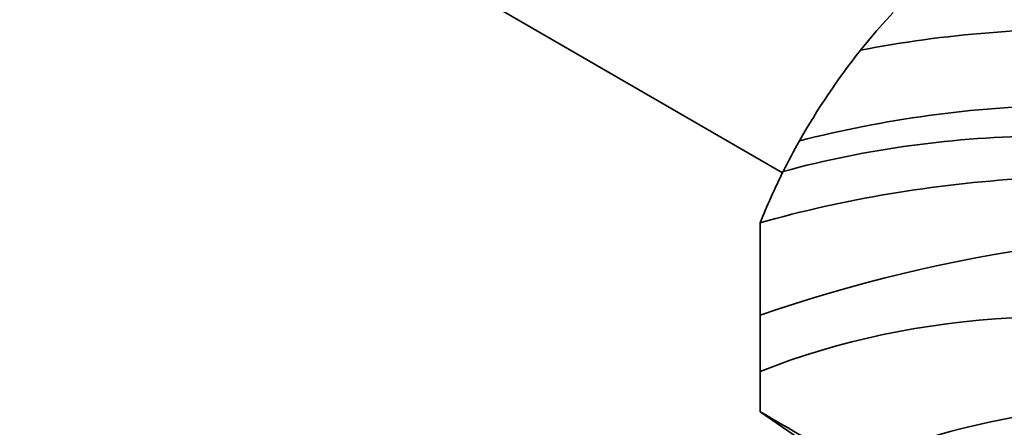
# Model space of a CAD drawing. Units: millimetres. Extents: x 0 to 1478, y 0 to 1758.
# Drawn here: x 1132 to 1219, y 381 to 417 of the extents above; entities that cross this region are included whole.
import ezdxf
from ezdxf import colors
from ezdxf.entities.mleader import LeaderData, LeaderLine
from ezdxf.math import Vec2, Vec3

# ---------------------------------------------------------------- set-up
doc = ezdxf.new("R2010")
doc.units = ezdxf.units.MM
doc.layers.add('DV6_Défaut', color=7, linetype='Continuous')
doc.layers.add('Défaut', color=7, linetype='Continuous')

# ---------------------------------------------------------------- blocks, each defined once
blk = doc.blocks.new('_DOT')
at = {"color": 0}
blk.add_line((0, 0), (-1, 0), dxfattribs=at)
at = {"color": 0, "const_width": 0.333}
blk.add_lwpolyline([(-0.1665, 0, 1), (0.1665, 0, 1)], format="xyb", close=True, dxfattribs=at)
blk = doc.blocks.new('SE5')
at = {"layer": 'DV6_Défaut', "color": 7, "linetype": 'Continuous', "lineweight": 35}
for p, q in [((1149.831, 431.927), (1199.583, 403.203)), ((1209.432, 417.469), (1207.955, 415.829)), ((1207.955, 415.829), (1206.526, 414.108)), ((1197.574, 390.516), (1197.574, 398.734)), ((1197.574, 385.483), (1197.574, 390.516)), ((1197.574, 381.903), (1197.574, 385.483)), ((1207.33, 375.242), (1197.574, 381.903))]:
    blk.add_line(p, q, dxfattribs=at)
for centre, radius, start, end in [((1254.665, 375.791), 61.528, 141.48137, 150.56248), ((1255.119, 375.529), 62.052, 150.5577, 153.4052), ((1253.5, 376.313), 60.253, 153.38236, 158.15345), ((1242.501, 259.483), 138.521, 65.25092, 108.92527), ((4949.346, 6845.997), 7473.975, 239.8690434, 239.9397185)]:
    blk.add_arc(centre, radius, start, end, dxfattribs=at)
for points in [[(1218.921, 425.268), (1226.308, 426.017), (1241.713, 426.076), (1266.225, 421.811), (1291.634, 413.222), (1308.824, 404.686), (1317.397, 399.748)], [(1219.355, 425.523), (1226.74, 426.269), (1242.091, 426.296), (1266.443, 421.938), (1291.692, 413.256), (1308.827, 404.688), (1317.397, 399.748)], [(1206.526, 414.108), (1213.975, 415.572), (1229.705, 416.82), (1255.104, 413.844), (1281.603, 406.253), (1299.51, 398.363), (1308.4, 393.779)], [(1201.081, 406.03), (1208.572, 407.982), (1224.358, 410.094), (1249.864, 408.162), (1276.608, 401.415), (1294.837, 394.021), (1303.946, 389.679)], [(1199.633, 403.308), (1207.132, 405.361), (1222.685, 407.407), (1247.479, 404.959), (1273.54, 397.656), (1291.591, 390.12), (1300.745, 385.828)], [(1197.574, 398.734), (1205.079, 400.857), (1220.855, 403.497), (1246.309, 402.603), (1273.05, 396.825), (1291.363, 389.828), (1300.548, 385.572)], [(1197.574, 385.483), (1211.849, 391.147), (1243.354, 392.026), (1279.109, 378.632), (1297.529, 370.355)]]:
    blk.add_open_spline(points, degree=3, dxfattribs=at)
for points, knots in [([(1205.551, 377.28), (1217.23, 381.695), (1246.083, 386.131), (1278.976, 378.018), (1297.444, 369.939)], [0, 0, 0, 0, 0.447708, 1, 1, 1, 1]), ([(1212.335, 372.675), (1216.44, 374.63), (1227.523, 378.943), (1246.792, 382.096), (1270.965, 379.694), (1288.522, 373.835), (1297.675, 369.803)], [0, 0, 0, 0, 0.169707, 0.446471, 0.723236, 1, 1, 1, 1])]:
    blk.add_open_spline(points, degree=3, knots=knots, dxfattribs=at)

msp = doc.modelspace()

# ---------------------------------------------------------------- block references
at = {"layer": 'Défaut'}
msp.add_blockref('SE5', (0, 0), dxfattribs=at)

# ---------------------------------------------------------------- leaders
at = {"layer": 'Défaut', "color": 7, "linetype": 'Continuous', "lineweight": 18}
ml = msp.add_multileader_mtext('Standard', dxfattribs=at)
ml.set_content('{\\pxsm0.9;\\fSolid Edge ISO|b1||i0||c0|p34;\\W1.;23/11/2020\\P}', color=256)
ml.set_leader_properties()
ml.set_arrow_properties(name='DOT')
ml.build(insert=Vec2(0, 0))
ml.multileader.update_dxf_attribs({"leader_type": 0, "dogleg_length": 0, "arrow_head_size": 12})
ctx = ml.context
ctx.base_point, ctx.char_height, ctx.arrow_head_size, ctx.landing_gap_size = Vec3(1390.407, 1750.708), 12, 12, 4.2
notes = []
notes.append((ctx, [(0, (0, 0, 0), (0, 0), (1, 0), 1, [])]))
ctx.mtext.insert = Vec3(1392.407, 1756.828)
for ctx, leaders in notes:
    for number, flags, end, landing, length, lines in leaders:
        leader = LeaderData()
        leader.index, (leader.has_last_leader_line, leader.has_dogleg_vector, leader.attachment_direction) = number, flags
        leader.last_leader_point, leader.dogleg_vector, leader.dogleg_length = Vec3(end), Vec3(landing), length
        for number, points, colour, breaks in lines:
            line = LeaderLine()
            line.index, line.vertices, line.color, line.breaks = number, Vec3.list(points), colors.encode_raw_color(colour), breaks
            leader.lines.append(line)
        ctx.leaders.append(leader)

doc.saveas('drawing.dxf')
